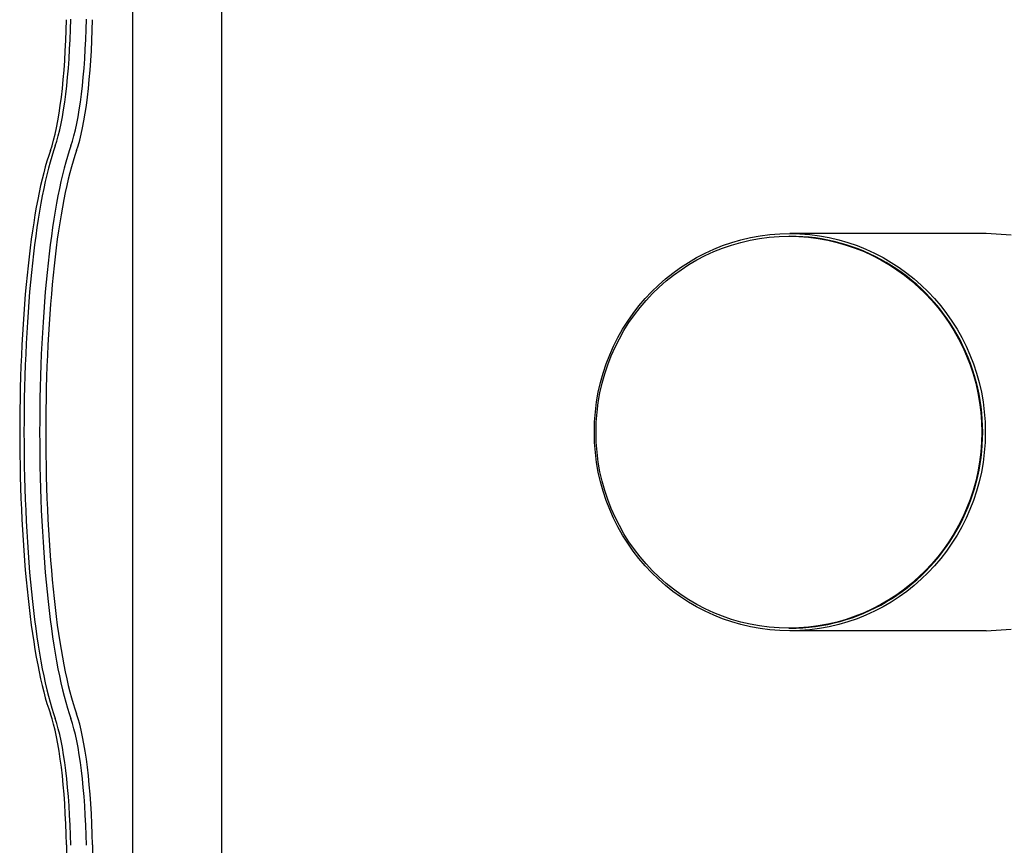
# Model space of a CAD drawing. Units: millimetres. Extents: x -4648 to 4011, y -2019 to 1999.
# Drawn here: x -3122 to -2750, y -166 to 146 of the extents above; entities that cross this region are included whole.
import ezdxf

# ---------------------------------------------------------------- set-up
doc = ezdxf.new("R2010")
doc.units = ezdxf.units.MM
doc.header["$LTSCALE"] = 100
doc.layers.add('SW_Toestellen', color=2, linetype='Continuous')

msp = doc.modelspace()

# ---------------------------------------------------------------- linework, layer by layer
at = {"layer": 'SW_Toestellen', "color": 1}
for p, q in [((-3046.13, 396.89), (-3046.13, -417.11)), ((-3079.83, 289.48), (-3079.83, -309.71)), ((-2831.79, 63.89), (-2831.45, 63.89)), ((-2757.22, 64.89), (-2831.45, 64.89)), ((-2831.79, -84.11), (-2831.45, -84.11)), ((-2757.22, -85.11), (-2831.45, -85.11))]:
    msp.add_line(p, q, dxfattribs=at)
at = {"layer": 'SW_Toestellen', "color": 1, "flags": 128}
for points in [[(-2747.78, 64.27), (-2757.22, 64.89)], [(-2757.22, -85.11), (-2747.78, -84.5)]]:
    msp.add_lwpolyline(points, dxfattribs=at)
at = {"layer": 'SW_Toestellen', "color": 1}
for centre, major_axis, ratio, start_param, end_param in [((-3115.49, 152.1), (0, -62), 0.173648, 0.448302, 1.466625), ((-3113.52, 152.1), (0, 60), 0.173648, 3.589895, 4.608218), ((-3107.61, 152.1), (0, -60), 0.173648, 0.448302, 1.466625), ((-3105.64, 152.1), (0, 62), 0.173648, 3.589895, 4.608218), ((-3099.97, -10.11), (0, 120), 0.173648, 0.448302, 2.69329), ((-3094.06, -10.11), (0, -120), 0.173648, 3.589895, 5.834883), ((-3101.94, -10.11), (0, -118), 0.173648, 3.589895, 5.834883), ((-3092.09, -10.11), (0, 118), 0.173648, 0.448302, 2.69329), ((-2831.45, -10.11), (0, -74), 0.984808, 0, 3.141593), ((-3115.49, -172.33), (0, -62), 0.173648, 1.674967, 2.69329), ((-3113.52, -172.33), (0, 60), 0.173648, 4.81656, 5.834883), ((-3107.61, -172.33), (0, -60), 0.173648, 1.674967, 2.69329), ((-3105.64, -172.33), (0, 62), 0.173648, 4.81656, 5.834883), ((-2846.07, -10.11), (0, -1498), 0.173648, 4.81656, 4.962632), ((-2836.22, -10.11), (0, 1498), 0.173648, 1.674967, 1.821039)]:
    msp.add_ellipse(centre, major_axis=major_axis, ratio=ratio, start_param=start_param, end_param=end_param, dxfattribs=at)
for centre, major_axis in [((-2831.45, -10.11), (0, -75)), ((-2831.79, -10.11), (0, 74))]:
    msp.add_ellipse(centre, major_axis=major_axis, ratio=0.984808, dxfattribs=at)

doc.saveas('drawing.dxf')
